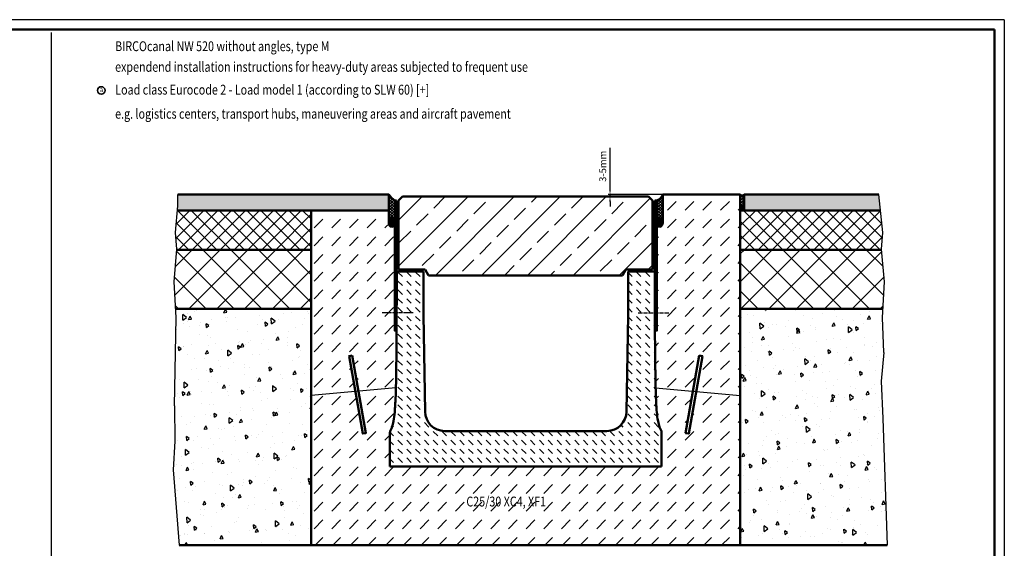
# Model space of a CAD drawing. Units: millimetres. Extents: x 0 to 5945, y 0 to 4205.
# Drawn here: x 3443 to 5945, y 2864 to 4205 of the extents above; entities that cross this region are included whole.
import ezdxf

# ---------------------------------------------------------------- set-up
doc = ezdxf.new("R2010")
doc.units = ezdxf.units.MM
doc.linetypes.add('AM_DIN_G_W050', pattern=[13.75, 9.75, -1.5, 1, -1.5])
for name, color, linetype, lineweight in [('AM_0', 7, 'Continuous', 50), ('AM_1', 6, 'Continuous', 25), ('AM_5', 3, 'Continuous', 25), ('AM_6-2.5', 6, 'Continuous', 35), ('AM_6-5.0', 255, 'Continuous', 35), ('AM_7', 4, 'AM_DIN_G_W050', 25), ('AM_8', 1, 'Continuous', 25), ('AM_RAHM1', 7, 'Continuous', 50), ('Sichtbar (ISO)', 7, 'Continuous', 50)]:
    doc.layers.add(name, color=color, linetype=linetype, lineweight=lineweight)
doc.layers.add('AM_6b-5.0', color=7, linetype='Continuous')
doc.layers.add('AM_RAHM2', color=1, linetype='Continuous')
doc.styles.add('SIMPLEX8', font='simplex', dxfattribs={"width": 0.8})
doc.dimstyles.new('AM_ISO$0', dxfattribs={"dimtxt": 3.5, "dimasz": 2.5, "dimexe": 1, "dimexo": 0, "dimgap": 1.5, "dimtad": 1, "dimdsep": 46, "dimtxsty": 'SIMPLEX8', "dimcen": 0, "dimclrd": 256, "dimclre": 256, "dimclrt": 2, "dimadec": 0, "dimazin": 2, "dimtp": 0.1, "dimtm": 0.1, "dimtfac": 0.71, "dimtmove": 0, "dimatfit": 3, "dimfxl": 1, "dimlwd": -1, "dimlwe": -1, "dimarcsym": 0})
pattern_1 = [(45, (15.37, -95.355), (0, 44.90128), [31.75, -31.75])]
pattern_2 = [(45, (-1042.3355, -2217.956), (-1.767767, 1.767767), []), (135, (-1042.3355, -2217.956), (-1.767767, -1.767767), [])]

# ---------------------------------------------------------------- blocks, each defined once
blk = doc.blocks.new('BIRCO_A0')
at = {"layer": 'AM_RAHM1'}
for q in [(20, 836), (1184, 5)]:
    blk.add_line((1184, 836), q, dxfattribs=at)
at = {"layer": 'AM_RAHM2', "color": 1, "lineweight": 25}
for q in [(0, 841), (1189, 0)]:
    blk.add_line((1189, 841), q, dxfattribs=at)
blk = doc.blocks.new('*D29')
at = {"layer": 'AM_5', "transparency": 16777216}
for p, q in [((4943.3, 3773.6), (4943.3, 3879.8)), ((5077.4, 3761.1), (4938.3, 3761.1)), ((5041.3, 3756.1), (4938.3, 3756.1)), ((4943.3, 3756.1), (4943.3, 3761.1)), ((4943.3, 3743.6), (4943.3, 3731.1))]:
    blk.add_line(p, q, dxfattribs=at)
for points in [[(4941.2, 3773.6), (4945.3, 3773.6), (4943.3, 3761.1)], [(4941.2, 3743.6), (4945.3, 3743.6), (4943.3, 3756.1)]]:
    blk.add_solid(points, dxfattribs=at)
at = {"layer": 'Defpoints', "color": 0, "transparency": 16777216}
for p in [(4943.3, 3761.1), (5041.3, 3756.1), (5077.4, 3761.1)]:
    blk.add_point(p, dxfattribs=at)
at = {"layer": 'AM_5', "color": 2, "transparency": 16777216, "insert": (4927, 3833), "char_height": 17.5, "attachment_point": 5, "rotation": 90, "style": 'SIMPLEX8'}
blk.add_mtext('3-5mm', dxfattribs=at)
blk = doc.blocks.new('A$C8a943ec0')
at = {"layer": 'AM_8'}
h = blk.add_hatch(dxfattribs=at)
h.set_pattern_fill('_U', color=256, scale=2.5, angle=45, style=0, double=1, pattern_type=0)
h.set_pattern_definition(pattern_2)
h.paths.add_polyline_path([(0, 0), (50, 0), (50, 5), (0, 5)])
h = blk.add_hatch(dxfattribs=at)
h.set_pattern_fill('_U', color=256, scale=2.5, angle=45, style=0, double=1, pattern_type=0)
h.set_pattern_definition(pattern_2)
h.paths.add_polyline_path([(0, 0), (50, 0), (50, 5), (0, 5)])
at = {"layer": 'AM_0'}
blk.add_lwpolyline([(0, 5), (50, 5), (50, 0), (0, 0)], close=True, dxfattribs=at)
blk.add_lwpolyline([(0, 5), (50, 5), (50, 0), (0, 0)], close=True, dxfattribs=at)
blk = doc.blocks.new('520')
at = {"layer": 'AM_8'}
h = blk.add_hatch(dxfattribs=at)
h.set_pattern_fill('_U', color=256, scale=2.5, angle=45, style=0, pattern_type=0)
h.set_pattern_definition([(45, (32.1658, 5.692), (-1.76776695, 1.76776695), [])])
h.paths.add_polyline_path([(6522.5, 2935.1), (6522.5, 2605.1), (6527.5, 2605), (6527.5, 2935.1)])
h = blk.add_hatch(dxfattribs=at)
h.set_pattern_fill('ANSI33', color=256, scale=13)
h.set_pattern_definition([(45, (15.37, 5.69), (-58.3717, 58.3717), []), (45, (73.74, 5.69), (-58.3717, 58.3717), [41.275, -20.6375])])
h.paths.add_polyline_path([(7101.5, 2745.1), (7110.1, 2760.1), (7177.6, 2760.1), (7177.6, 2935.1), (7167.6, 2945.1), (6542.6, 2945.1), (6532.6, 2935.1), (6532.6, 2760.1), (6600.1, 2760.1), (6608.8, 2745.1)])
h = blk.add_hatch(dxfattribs=at)
h.set_pattern_fill('_U', color=256, scale=2.5, angle=45, style=0, pattern_type=0)
h.set_pattern_definition([(45, (6.3857, 5.692), (-1.76776695, 1.76776695), [])])
h.paths.add_polyline_path([(7188.6, 2605.1), (7188.6, 2935.1), (7183.6, 2935.1), (7183.6, 2605)])
h = blk.add_hatch(dxfattribs=at)
h.set_pattern_fill('DASH', color=256, scale=5, angle=135, style=0)
h.set_pattern_definition([(135, (15.367, 5.692), (-22.45064, 2e-15), [15.875, -15.875])])
edge = h.paths.add_edge_path()
edge.add_line((7061.4, 2350.1), (6649.7, 2350.1))
edge.add_arc((6649.7, 2400.1), 50, 180.971, 270, ccw=False)
edge.add_line((6599.7, 2399.2), (6595.5, 2645.1))
edge.add_line((6595.5, 2645.1), (6595.5, 2755.1))
edge.add_line((6595.5, 2755.1), (6528, 2755.1))
edge.add_line((6528, 2755.1), (6527.9, 2735.3))
edge.add_line((6527.9, 2735.3), (6527.9, 2733.2))
edge.add_line((6527.9, 2733.2), (6527.9, 2729.9))
edge.add_line((6527.9, 2729.9), (6527.9, 2727.7))
edge.add_line((6527.9, 2727.7), (6527.3, 2610.1))
edge.add_line((6527.3, 2610.1), (6527.2, 2603.3))
edge.add_spline(control_points=[(6527.2, 2603.3), (6527.1, 2566.7), (6526.8, 2504.8), (6525.6, 2460.1)], knot_values=[-11.054835, -11.054835, -11.054835, -11.054835, 0, 0, 0, 0], degree=3, periodic=0)
edge.add_spline(control_points=[(6525.6, 2460.1), (6525.4, 2451.4), (6525.1, 2442.7), (6524.8, 2434), (6524.3, 2422.1), (6523.6, 2410.1), (6522.5, 2398.1), (6521.8, 2390.3), (6520.9, 2382.6), (6519.5, 2374.9), (6518.5, 2369.9), (6517.3, 2365), (6515.5, 2360), (6514.7, 2357.7), (6513.7, 2355.4), (6512.4, 2353.1)], knot_values=[-137.448099, -137.448099, -137.448099, -137.448099, -111.402132, -111.402132, -111.402132, -75.448281, -75.448281, -75.448281, -52.252559, -52.252559, -52.252559, -37.417795, -37.417795, -37.417795, -30.534538, -30.534538, -30.534538, -30.534538], degree=3, periodic=0)
edge.add_spline(control_points=[(6512.4, 2353.1), (6511.8, 2352), (6511.3, 2350.9), (6510.7, 2348.4), (6510.5, 2347.2), (6510.5, 2345.9)], knot_values=[0, 0, 0, 0, 0.377998, 0.377998, 0.755996, 0.755996, 0.755996, 0.755996], degree=3, periodic=0)
edge.add_line((6510.5, 2345.9), (6510.5, 2260.1))
edge.add_line((6510.5, 2260.1), (7200.5, 2260.1))
edge.add_line((7200.5, 2260.1), (7200.5, 2345.9))
edge.add_spline(control_points=[(7200.5, 2345.9), (7200.5, 2347.2), (7200.4, 2348.4), (7199.7, 2350.9), (7199.3, 2352), (7198.7, 2353.1)], knot_values=[0, 0, 0, 0, 0.377998, 0.377998, 0.755996, 0.755996, 0.755996, 0.755996], degree=3, periodic=0)
edge.add_spline(control_points=[(7198.7, 2353.1), (7197.4, 2355.4), (7196.4, 2357.7), (7195.6, 2360), (7193.7, 2365), (7192.6, 2369.9), (7191.6, 2374.9), (7190.1, 2382.6), (7189.2, 2390.3), (7188.5, 2398.1), (7187.4, 2410.1), (7186.8, 2422.1), (7186.3, 2434), (7186, 2442.7), (7185.7, 2451.4), (7185.5, 2460.1)], knot_values=[30.534538, 30.534538, 30.534538, 30.534538, 37.417795, 37.417795, 37.417795, 52.252559, 52.252559, 52.252559, 75.448281, 75.448281, 75.448281, 111.402132, 111.402132, 111.402132, 137.448099, 137.448099, 137.448099, 137.448099], degree=3, periodic=0)
edge.add_spline(control_points=[(7185.5, 2460.1), (7184.3, 2504.8), (7184, 2566.7), (7183.8, 2603.3)], knot_values=[-13.550396, -13.550396, -13.550396, -13.550396, 0, 0, 0, 0], degree=3, periodic=0)
edge.add_line((7183.8, 2603.3), (7183.8, 2610.1))
edge.add_line((7183.8, 2610.1), (7183.2, 2727.7))
edge.add_line((7183.2, 2727.7), (7183.2, 2729.9))
edge.add_line((7183.2, 2729.9), (7183.2, 2733.2))
edge.add_line((7183.2, 2733.2), (7183.2, 2735.3))
edge.add_line((7183.2, 2735.3), (7183.1, 2755.1))
edge.add_line((7183.1, 2755.1), (7115.5, 2755.1))
edge.add_line((7115.5, 2755.1), (7115.5, 2645.1))
edge.add_line((7115.5, 2645.1), (7111.4, 2399.2))
edge.add_arc((7061.4, 2400.1), 50, 270, 359.029, ccw=False)
at = {"layer": 'AM_0'}
for points in [[(6527.5, 2935.1), (6522.5, 2935.1), (6522.5, 2605.1), (6527.5, 2605)], [(7183.6, 2935.1), (7188.6, 2935.1), (7188.6, 2605.1), (7183.6, 2605)]]:
    blk.add_lwpolyline(points, close=True, dxfattribs=at)
at = {"layer": 'AM_7'}
for p, q in [((6569.4, 2650.1), (6490.6, 2650.1)), ((7140.9, 2650.1), (7219.7, 2650.1))]:
    blk.add_line(p, q, dxfattribs=at)
at = {"layer": 'Sichtbar (ISO)'}
for p, q in [((6532.6, 2935.1), (6542.6, 2945.1)), ((6532.6, 2760.1), (6532.6, 2935.1)), ((6542.6, 2945.1), (7167.6, 2945.1)), ((7167.6, 2945.1), (7177.6, 2935.1)), ((7177.6, 2935.1), (7177.6, 2760.1)), ((6527.9, 2735.3), (6528, 2755.1)), ((6595.5, 2755.1), (6528, 2755.1)), ((6600.1, 2760.1), (6532.6, 2760.1)), ((6595.5, 2755.1), (6595.5, 2645.1)), ((6608.8, 2745.1), (6600.1, 2760.1)), ((7110.1, 2760.1), (7101.5, 2745.1)), ((7177.6, 2760.1), (7110.1, 2760.1)), ((7183.1, 2755.1), (7115.5, 2755.1)), ((7115.5, 2645.1), (7115.5, 2755.1)), ((7183.1, 2755.1), (7183.2, 2735.3)), ((6527.3, 2610.1), (6527.9, 2727.7)), ((6527.9, 2735.3), (6527.9, 2733.2)), ((6527.9, 2733.2), (6527.9, 2729.9)), ((6527.9, 2727.7), (6527.9, 2729.9)), ((7101.5, 2745.1), (6608.8, 2745.1)), ((7183.2, 2733.2), (7183.2, 2735.3)), ((7183.2, 2729.9), (7183.2, 2733.2)), ((7183.2, 2729.9), (7183.2, 2727.7)), ((7183.2, 2727.7), (7183.8, 2610.1)), ((6595.5, 2645.1), (6599.7, 2399.2)), ((7111.4, 2399.2), (7115.5, 2645.1)), ((6527.2, 2603.3), (6527.3, 2610.1)), ((7183.8, 2610.1), (7183.8, 2603.3)), ((6510.5, 2345.9), (6510.5, 2260.1)), ((6649.7, 2350.1), (7061.4, 2350.1)), ((7200.5, 2260.1), (7200.5, 2345.9)), ((7200.5, 2260.1), (6510.5, 2260.1))]:
    blk.add_line(p, q, dxfattribs=at)
for centre, start, end in [((6649.7, 2400.1), 180.971, 270), ((7061.4, 2400.1), 270, 359.029)]:
    blk.add_arc(centre, 50, start, end, dxfattribs=at)
for points in [[(6525.6, 2460.1), (6526.8, 2504.8), (6527.1, 2566.7), (6527.2, 2603.3)], [(7183.8, 2603.3), (7184, 2566.7), (7184.3, 2504.8), (7185.5, 2460.1)]]:
    blk.add_open_spline(points, degree=3, dxfattribs=at)
for points, knots in [([(6525.6, 2460.1), (6525.4, 2451.4), (6525.1, 2442.7), (6524.8, 2434), (6524.3, 2422.1), (6523.6, 2410.1), (6522.5, 2398.1), (6521.8, 2390.3), (6520.9, 2382.6), (6519.5, 2374.9), (6518.5, 2369.9), (6517.3, 2365), (6515.5, 2360), (6514.7, 2357.7), (6513.7, 2355.4), (6512.4, 2353.1)], [-137.448099, -137.448099, -137.448099, -137.448099, -111.402132, -111.402132, -111.402132, -75.448281, -75.448281, -75.448281, -52.252559, -52.252559, -52.252559, -37.417795, -37.417795, -37.417795, -30.534538, -30.534538, -30.534538, -30.534538]), ([(7198.7, 2353.1), (7197.4, 2355.4), (7196.4, 2357.7), (7195.6, 2360), (7193.7, 2365), (7192.6, 2369.9), (7191.6, 2374.9), (7190.1, 2382.6), (7189.2, 2390.3), (7188.5, 2398.1), (7187.4, 2410.1), (7186.8, 2422.1), (7186.3, 2434), (7186, 2442.7), (7185.7, 2451.4), (7185.5, 2460.1)], [30.534538, 30.534538, 30.534538, 30.534538, 37.417795, 37.417795, 37.417795, 52.252559, 52.252559, 52.252559, 75.448281, 75.448281, 75.448281, 111.402132, 111.402132, 111.402132, 137.448099, 137.448099, 137.448099, 137.448099]), ([(6510.5, 2345.9), (6510.5, 2347.2), (6510.7, 2348.4), (6511.3, 2350.9), (6511.8, 2352), (6512.4, 2353.1)], [0, 0, 0, 0, 0.3779981, 0.3779981, 0.7559961, 0.7559961, 0.7559961, 0.7559961]), ([(7198.7, 2353.1), (7199.3, 2352), (7199.7, 2350.9), (7200.4, 2348.4), (7200.5, 2347.2), (7200.5, 2345.9)], [0, 0, 0, 0, 0.3779981, 0.3779981, 0.7559961, 0.7559961, 0.7559961, 0.7559961])]:
    blk.add_open_spline(points, degree=3, knots=knots, dxfattribs=at)
at = {"layer": 'AM_0'}
blk.add_blockref('A$C8a943ec0', (6541.4, 2755.1), dxfattribs=at)
at = {"layer": 'AM_0', "xscale": -1}
blk.add_blockref('A$C8a943ec0', (7168.9, 2755.1), dxfattribs=at)

msp = doc.modelspace()

# ---------------------------------------------------------------- hatches: boundary and pattern name
at = {"layer": 'AM_8'}
msp.add_hatch(color=7, dxfattribs=at).paths.add_polyline_path([(3845.41533, 3732.73834), (3844.41226, 3721.12351), (4381.14287, 3721.12351), (4381.14287, 3761.12351), (3845.41533, 3761.12351)])
h = msp.add_hatch(dxfattribs=at)
h.set_pattern_fill('_U', color=256, scale=5, angle=45, style=0, double=1, pattern_type=0)
h.set_pattern_definition([(45, (493.078, 1868.4076), (-3.535534, 3.535534), []), (135, (493.078, 1868.4076), (-3.535534, -3.535534), [])])
edge = h.paths.add_edge_path()
edge.add_arc((4297.58857, 3713.43711), 98.6006, -1.75584647, 1.75584647, ccw=False)
edge.add_line((4396.14287, 3710.41594), (4396.22287, 3706.42351))
edge.add_line((4396.22287, 3706.42351), (4396.14287, 3690.42351))
edge.add_line((4396.14287, 3690.42351), (4396.13383, 3690.96326))
edge.add_line((4396.13383, 3690.96326), (4396.10675, 3691.5017))
edge.add_line((4396.10675, 3691.5017), (4396.06169, 3692.03755))
edge.add_line((4396.06169, 3692.03755), (4395.99876, 3692.56951))
edge.add_line((4395.99876, 3692.56951), (4395.9181, 3693.09629))
edge.add_line((4395.9181, 3693.09629), (4395.81992, 3693.61664))
edge.add_line((4395.81992, 3693.61664), (4395.70445, 3694.1293))
edge.add_line((4395.70445, 3694.1293), (4395.57196, 3694.63303))
edge.add_line((4395.57196, 3694.63303), (4395.42279, 3695.12662))
edge.add_line((4395.42279, 3695.12662), (4395.25728, 3695.60888))
edge.add_line((4395.25728, 3695.60888), (4395.07583, 3696.07864))
edge.add_line((4395.07583, 3696.07864), (4394.87889, 3696.53478))
edge.add_line((4394.87889, 3696.53478), (4394.66692, 3696.9762))
edge.add_line((4394.66692, 3696.9762), (4394.44045, 3697.40184))
edge.add_line((4394.44045, 3697.40184), (4394.2, 3697.81066))
edge.add_line((4394.2, 3697.81066), (4393.94617, 3698.20169))
edge.add_line((4393.94617, 3698.20169), (4393.67956, 3698.57397))
edge.add_line((4393.67956, 3698.57397), (4393.40082, 3698.92663))
edge.add_line((4393.40082, 3698.92663), (4393.11061, 3699.25879))
edge.add_line((4393.11061, 3699.25879), (4392.80964, 3699.56968))
edge.add_line((4392.80964, 3699.56968), (4392.49864, 3699.85853))
edge.add_line((4392.49864, 3699.85853), (4392.17834, 3700.12465))
edge.add_line((4392.17834, 3700.12465), (4391.84953, 3700.36739))
edge.add_line((4391.84953, 3700.36739), (4391.51299, 3700.58619))
edge.add_line((4391.51299, 3700.58619), (4391.16954, 3700.7805))
edge.add_line((4391.16954, 3700.7805), (4390.82, 3700.94986))
edge.add_line((4390.82, 3700.94986), (4390.46522, 3701.09386))
edge.add_line((4390.46522, 3701.09386), (4390.10605, 3701.21215))
edge.add_line((4390.10605, 3701.21215), (4389.74335, 3701.30445))
edge.add_line((4389.74335, 3701.30445), (4389.378, 3701.37054))
edge.add_line((4389.378, 3701.37054), (4389.01088, 3701.41026))
edge.add_line((4389.01088, 3701.41026), (4388.64287, 3701.42351))
edge.add_line((4388.64287, 3701.42351), (4388.27486, 3701.41026))
edge.add_line((4388.27486, 3701.41026), (4387.90774, 3701.37054))
edge.add_line((4387.90774, 3701.37054), (4387.54239, 3701.30445))
edge.add_line((4387.54239, 3701.30445), (4387.17969, 3701.21215))
edge.add_line((4387.17969, 3701.21215), (4386.82052, 3701.09386))
edge.add_line((4386.82052, 3701.09386), (4386.46573, 3700.94986))
edge.add_line((4386.46573, 3700.94986), (4386.11619, 3700.7805))
edge.add_line((4386.11619, 3700.7805), (4385.77274, 3700.58619))
edge.add_line((4385.77274, 3700.58619), (4385.4362, 3700.36739))
edge.add_line((4385.4362, 3700.36739), (4385.10739, 3700.12465))
edge.add_line((4385.10739, 3700.12465), (4384.7871, 3699.85853))
edge.add_line((4384.7871, 3699.85853), (4384.47609, 3699.56968))
edge.add_line((4384.47609, 3699.56968), (4384.17512, 3699.25879))
edge.add_line((4384.17512, 3699.25879), (4383.88492, 3698.92663))
edge.add_line((4383.88492, 3698.92663), (4383.60618, 3698.57397))
edge.add_line((4383.60618, 3698.57397), (4383.33957, 3698.20169))
edge.add_line((4383.33957, 3698.20169), (4383.08573, 3697.81066))
edge.add_line((4383.08573, 3697.81066), (4382.84529, 3697.40184))
edge.add_line((4382.84529, 3697.40184), (4382.61881, 3696.9762))
edge.add_line((4382.61881, 3696.9762), (4382.40685, 3696.53478))
edge.add_line((4382.40685, 3696.53478), (4382.2099, 3696.07864))
edge.add_line((4382.2099, 3696.07864), (4382.02846, 3695.60888))
edge.add_line((4382.02846, 3695.60888), (4381.86295, 3695.12662))
edge.add_line((4381.86295, 3695.12662), (4381.71377, 3694.63303))
edge.add_line((4381.71377, 3694.63303), (4381.58129, 3694.1293))
edge.add_line((4381.58129, 3694.1293), (4381.46582, 3693.61664))
edge.add_line((4381.46582, 3693.61664), (4381.36763, 3693.09629))
edge.add_line((4381.36763, 3693.09629), (4381.28698, 3692.56951))
edge.add_line((4381.28698, 3692.56951), (4381.22404, 3692.03755))
edge.add_line((4381.22404, 3692.03755), (4381.17898, 3691.5017))
edge.add_line((4381.17898, 3691.5017), (4381.1519, 3690.96326))
edge.add_line((4381.1519, 3690.96326), (4381.14287, 3690.42351))
edge.add_line((4381.14287, 3690.42351), (4381.14287, 3761.12351))
edge.add_arc((4447.66225, 3812.64289), 84.13724, 217.75784691, 232.24215309)
edge.add_line((4396.14287, 3746.12351), (4396.14287, 3716.45829))
h = msp.add_hatch(dxfattribs=at)
h.set_pattern_fill('_U', color=256, scale=5, angle=45, style=0, double=1, pattern_type=0)
h.set_pattern_definition([(45, (729.3374, 1868.4076), (-3.535534, 3.535534), []), (135, (729.3374, 1868.4076), (-3.535534, -3.535534), [])])
edge = h.paths.add_edge_path()
edge.add_arc((8399.45096, 3710.66589), 3337.20946, 179.94807296, 180.05192704, ccw=False)
edge.add_line((5062.24287, 3713.6904), (5062.24287, 3746.12351))
edge.add_arc((5050.29577, 3773.35769), 29.73943, 293.686106, 335.70849972)
edge.add_line((5077.4022, 3761.12351), (5077.05114, 3693.74957))
edge.add_line((5077.05114, 3693.74957), (5076.94373, 3694.21051))
edge.add_line((5076.94373, 3694.21051), (5076.8225, 3694.66404))
edge.add_line((5076.8225, 3694.66404), (5076.68771, 3695.10924))
edge.add_line((5076.68771, 3695.10924), (5076.53961, 3695.54526))
edge.add_line((5076.53961, 3695.54526), (5076.3785, 3695.97123))
edge.add_line((5076.3785, 3695.97123), (5076.20468, 3696.38632))
edge.add_line((5076.20468, 3696.38632), (5076.01851, 3696.78972))
edge.add_line((5076.01851, 3696.78972), (5075.82034, 3697.18064))
edge.add_line((5075.82034, 3697.18064), (5075.61056, 3697.5583))
edge.add_line((5075.61056, 3697.5583), (5075.38959, 3697.92197))
edge.add_line((5075.38959, 3697.92197), (5075.15786, 3698.27094))
edge.add_line((5075.15786, 3698.27094), (5074.91582, 3698.60452))
edge.add_line((5074.91582, 3698.60452), (5074.66395, 3698.92205))
edge.add_line((5074.66395, 3698.92205), (5074.40274, 3699.22292))
edge.add_line((5074.40274, 3699.22292), (5074.13271, 3699.50653))
edge.add_line((5074.13271, 3699.50653), (5073.85438, 3699.77233))
edge.add_line((5073.85438, 3699.77233), (5073.5683, 3700.01979))
edge.add_line((5073.5683, 3700.01979), (5073.27503, 3700.24843))
edge.add_line((5073.27503, 3700.24843), (5072.97514, 3700.45781))
edge.add_line((5072.97514, 3700.45781), (5072.66923, 3700.64751))
edge.add_line((5072.66923, 3700.64751), (5072.35789, 3700.81716))
edge.add_line((5072.35789, 3700.81716), (5072.04174, 3700.96643))
edge.add_line((5072.04174, 3700.96643), (5071.72139, 3701.09502))
edge.add_line((5071.72139, 3701.09502), (5071.39747, 3701.20268))
edge.add_line((5071.39747, 3701.20268), (5071.07062, 3701.28921))
edge.add_line((5071.07062, 3701.28921), (5070.74148, 3701.35442))
edge.add_line((5070.74148, 3701.35442), (5070.41069, 3701.3982))
edge.add_line((5070.41069, 3701.3982), (5070.07891, 3701.42046))
edge.add_line((5070.07891, 3701.42046), (5069.74678, 3701.42115))
edge.add_line((5069.74678, 3701.42115), (5069.41495, 3701.40027))
edge.add_line((5069.41495, 3701.40027), (5069.08408, 3701.35787))
edge.add_line((5069.08408, 3701.35787), (5068.75481, 3701.29403))
edge.add_line((5068.75481, 3701.29403), (5068.4278, 3701.20886))
edge.add_line((5068.4278, 3701.20886), (5068.10367, 3701.10255))
edge.add_line((5068.10367, 3701.10255), (5067.78308, 3700.97529))
edge.add_line((5067.78308, 3700.97529), (5067.46664, 3700.82734))
edge.add_line((5067.46664, 3700.82734), (5067.15497, 3700.65899))
edge.add_line((5067.15497, 3700.65899), (5066.84869, 3700.47056))
edge.add_line((5066.84869, 3700.47056), (5066.5484, 3700.26243))
edge.add_line((5066.5484, 3700.26243), (5066.25469, 3700.03501))
edge.add_line((5066.25469, 3700.03501), (5065.96813, 3699.78874))
edge.add_line((5065.96813, 3699.78874), (5065.68929, 3699.5241))
edge.add_line((5065.68929, 3699.5241), (5065.41871, 3699.24161))
edge.add_line((5065.41871, 3699.24161), (5065.15692, 3698.94183))
edge.add_line((5065.15692, 3698.94183), (5064.90443, 3698.62535))
edge.add_line((5064.90443, 3698.62535), (5064.66175, 3698.29278))
edge.add_line((5064.66175, 3698.29278), (5064.42934, 3697.94478))
edge.add_line((5064.42934, 3697.94478), (5064.20767, 3697.58203))
edge.add_line((5064.20767, 3697.58203), (5063.99716, 3697.20524))
edge.add_line((5063.99716, 3697.20524), (5063.79824, 3696.81515))
edge.add_line((5063.79824, 3696.81515), (5063.61128, 3696.41253))
edge.add_line((5063.61128, 3696.41253), (5063.43667, 3695.99816))
edge.add_line((5063.43667, 3695.99816), (5063.27473, 3695.57286))
edge.add_line((5063.27473, 3695.57286), (5063.12579, 3695.13746))
edge.add_line((5063.12579, 3695.13746), (5062.99013, 3694.69282))
edge.add_line((5062.99013, 3694.69282), (5062.86804, 3694.23981))
edge.add_line((5062.86804, 3694.23981), (5062.75973, 3693.77931))
edge.add_line((5062.75973, 3693.77931), (5062.66544, 3693.31223))
edge.add_line((5062.66544, 3693.31223), (5062.58533, 3692.83948))
edge.add_line((5062.58533, 3692.83948), (5062.51958, 3692.362))
edge.add_line((5062.51958, 3692.362), (5062.4683, 3691.88071))
edge.add_line((5062.4683, 3691.88071), (5062.4316, 3691.39657))
edge.add_line((5062.4316, 3691.39657), (5062.40956, 3690.91052))
edge.add_line((5062.40956, 3690.91052), (5062.4022, 3690.42351))
edge.add_line((5062.4022, 3690.42351), (5062.05114, 3706.42351))
edge.add_line((5062.05114, 3706.42351), (5062.24287, 3707.64139))
edge = h.paths.add_edge_path()
edge.add_arc((5054.85114, 3712.92351), 2.5, 315.12533518, 360)
edge.add_line((5057.35114, 3712.92351), (5057.35114, 3713.05081))
edge.add_arc((5398.62341, 3580.52837), 366.09966, 158.77787264, 159.09504422)
h = msp.add_hatch(dxfattribs=at)
h.set_pattern_fill('DASH', color=256, scale=10, angle=45, style=0)
h.set_pattern_definition(pattern_1)
h.paths.add_polyline_path([(5274.19287, 3308.52367), (5184.00616, 3308.52367), (5170.29649, 3308.52367), (5162.03855, 3261.6906), (5274.19287, 3251.44159)], flags=17)
edge = h.paths.add_edge_path()
edge.add_ellipse((5069.74287, 3690.4216), major_axis=(0, -11), ratio=0.6818181818, start_angle=0, end_angle=90.0098468)
edge.add_ellipse((5070.81419, 3686.74861), major_axis=(-5.23606, 5.23606), ratio=1, start_angle=254.75400763, end_angle=486.6814044)
edge.add_line((5062.24287, 3686.84197), (5062.24287, 3416.12351))
edge.add_line((5062.24287, 3416.12351), (5057.46811, 3416.07579))
edge.add_line((5057.46811, 3416.07579), (5057.47705, 3414.28733))
edge.add_spline(control_points=[(5057.47705, 3414.28733), (5057.63432, 3377.76146), (5057.95377, 3315.8803), (5059.122, 3271.12351)], knot_values=[-13.550395732, -13.550395732, -13.550395732, -13.550395732, 0, 0, 0, 0], degree=3, periodic=0)
edge.add_spline(control_points=[(5059.122, 3271.12351), (5059.12225, 3271.11413), (5059.12249, 3271.10475), (5059.12274, 3271.09537)], knot_values=[137.4199567207, 137.4199567207, 137.4199567207, 137.4199567207, 137.4480987944, 137.4480987944, 137.4480987944, 137.4480987944], degree=3, periodic=0)
edge.add_spline(control_points=[(5059.12274, 3271.09537), (5059.34922, 3262.42211), (5059.62009, 3253.74878), (5059.9754, 3245.0752), (5060.4664, 3233.08924), (5061.08761, 3221.10294), (5062.18584, 3209.11538), (5062.89437, 3201.38158), (5063.78211, 3193.6473), (5065.26398, 3185.91145), (5066.2117, 3180.964), (5067.38717, 3176.01596), (5069.22016, 3171.06618), (5070.07066, 3168.7695), (5071.06616, 3166.47454), (5072.33256, 3164.17467)], knot_values=[30.5345380516, 30.5345380516, 30.5345380516, 30.5345380516, 56.5523626237, 56.5523626237, 56.5523626237, 92.5062140642, 92.5062140642, 92.5062140642, 115.7019360065, 115.7019360065, 115.7019360065, 130.5366995295, 130.5366995295, 130.5366995295, 137.4199567207, 137.4199567207, 137.4199567207, 137.4199567207], degree=3, periodic=0)
edge.add_line((5059.12275, 3271.09537), (5154.04396, 3262.42117))
edge.add_line((5154.04396, 3262.42117), (5169.98866, 3352.84806))
edge.add_line((5169.98866, 3352.84806), (5177.86712, 3351.45888))
edge.add_line((5177.86712, 3351.45888), (5170.29649, 3308.52367))
edge.add_line((5170.29649, 3308.52367), (5184.00616, 3308.52367))
edge.add_line((5184.00616, 3308.52367), (5274.19287, 3308.52367))
edge.add_line((5274.19287, 3308.52367), (5274.19287, 3761.12351))
edge.add_line((5274.19287, 3761.12351), (5077.4022, 3761.12351))
edge.add_line((5077.4022, 3761.12351), (5077.23845, 3688.46471))
h = msp.add_hatch(dxfattribs=at)
h.set_pattern_fill('_U', color=256, scale=5, angle=45, style=0, double=1, pattern_type=0)
h.set_pattern_definition([(45, (-67.355, -125.678), (-3.535534, 3.535534), []), (135, (-67.355, -125.678), (-3.535534, -3.535534), [])])
edge = h.paths.add_edge_path()
edge.add_line((5274.19287, 3761.12351), (5274.19287, 3726.12351))
edge.add_arc((5279.19287, 3726.12351), 5, 0, 180, ccw=False)
edge.add_line((5284.19287, 3726.12351), (5284.19287, 3761.12351))
edge.add_arc((5279.19287, 3764.87351), 6.25, 216.86989765, 323.13010235, ccw=False)
h = msp.add_hatch(color=7, dxfattribs=at)
edge = h.paths.add_edge_path()
edge.add_line((5289.19287, 3761.12351), (5284.19287, 3761.12351))
edge.add_line((5284.19287, 3761.12351), (5284.19287, 3726.12351))
edge.add_arc((5279.19287, 3726.12351), 5, 270, 360, ccw=False)
edge.add_line((5279.19287, 3721.12351), (5630.29032, 3721.12351))
edge.add_line((5630.29032, 3721.12351), (5625.80614, 3761.12351))
edge.add_line((5625.80614, 3761.12351), (5342.69437, 3761.12351))
edge.add_line((5342.69437, 3761.12351), (5289.19287, 3761.12351))
h = msp.add_hatch(dxfattribs=at)
h.set_pattern_fill('_U', color=256, scale=2.5, angle=45, style=0, double=1, pattern_type=0)
h.set_pattern_definition([(45, (-115.8108, -163.1722), (-1.76776695, 1.76776695), []), (135, (-115.8108, -163.1722), (-1.76776695, -1.76776695), [])])
edge = h.paths.add_edge_path()
edge.add_arc((5279.19287, 3726.12351), 5, 180, 372.56182477)
edge.add_arc((5279.19287, 3726.12351), 5, 12.56182477, 180)
h = msp.add_hatch(dxfattribs=at)
h.set_pattern_fill('_U', color=256, scale=25, angle=45, style=0, double=1, pattern_type=0)
h.set_pattern_definition([(45, (5557.067, 2043.53), (-17.67767, 17.67767), []), (135, (5557.067, 2043.53), (-17.67767, -17.67767), [])])
h.paths.add_polyline_path([(3839.52866, 3664.57516), (3843.0006, 3622.44209), (3842.88797, 3621.12351), (4184.19287, 3621.12351), (4184.19287, 3721.12351), (3844.41226, 3721.12351)])
h = msp.add_hatch(dxfattribs=at)
h.set_pattern_fill('DASH', color=256, scale=10, angle=45, style=0)
h.set_pattern_definition(pattern_1)
edge = h.paths.add_edge_path()
edge.add_ellipse((4388.64287, 3690.42351), major_axis=(7.5, 0), ratio=0.0873104246, start_angle=0, end_angle=360, ccw=False)
edge.add_line((4381.14287, 3690.42351), (4381.14287, 3721.12351))
edge.add_line((4381.14287, 3721.12351), (4184.19287, 3721.12351))
edge.add_line((4184.19287, 3721.12351), (4184.19287, 3308.52367))
edge.add_line((4184.19287, 3308.52367), (4274.37958, 3308.52367))
edge.add_line((4274.37958, 3308.52367), (4288.08925, 3308.52367))
edge.add_line((4288.08925, 3308.52367), (4280.51861, 3351.45888))
edge.add_line((4280.51861, 3351.45888), (4288.39708, 3352.84806))
edge.add_line((4288.39708, 3352.84806), (4304.34178, 3262.42117))
edge.add_line((4304.34178, 3262.42117), (4399.263, 3271.09537))
edge.add_spline(control_points=[(4399.263, 3271.09537), (4399.26324, 3271.10475), (4399.26349, 3271.11413), (4399.26373, 3271.12351)], knot_values=[-137.4480987944, -137.4480987944, -137.4480987944, -137.4480987944, -137.4199567207, -137.4199567207, -137.4199567207, -137.4199567207], degree=3, periodic=0)
edge.add_spline(control_points=[(4400.90869, 3414.28733), (4400.75141, 3377.76146), (4400.43197, 3315.8803), (4399.26373, 3271.12351)], knot_values=[-11.054834735, -11.054834735, -11.054834735, -11.054834735, 0, 0, 0, 0], degree=3, periodic=0)
edge.add_line((4400.91647, 3416.0758), (4396.14287, 3416.12351))
edge.add_line((4396.14287, 3416.12351), (4396.14287, 3688.48139))
h.paths.add_polyline_path([(4288.08925, 3308.52367), (4274.37958, 3308.52367), (4184.19287, 3308.52367), (4184.19287, 3251.44159), (4296.34718, 3261.6906)])
h = msp.add_hatch(dxfattribs=at)
h.set_pattern_fill('_U', color=256, scale=25, angle=45, style=0, double=1, pattern_type=0)
h.set_pattern_definition([(45, (3919.09, 2043.53), (-17.67767, 17.67767), []), (135, (3919.09, 2043.53), (-17.67767, -17.67767), [])])
h.paths.add_polyline_path([(5274.19287, 3621.12351), (5633.27034, 3621.12351), (5633.1577, 3622.44209), (5636.62964, 3664.57516), (5630.29032, 3721.12351), (5274.19287, 3721.12351)])
h = msp.add_hatch(dxfattribs=at)
h.set_pattern_fill('_U', color=256, scale=2.5, angle=45, style=0, double=1, pattern_type=0)
h.set_pattern_definition([(45, (493.078, 1868.4076), (-1.767767, 1.767767), []), (135, (493.078, 1868.4076), (-1.767767, -1.767767), [])])
edge = h.paths.add_edge_path()
edge.add_ellipse((4388.64287, 3690.42351), major_axis=(0, 11), ratio=0.6818181818, start_angle=281.84427297, end_angle=616.20300392)
edge.add_line((4395.92647, 3687.8002), (4395.98319, 3692.68129))
h = msp.add_hatch(dxfattribs=at)
h.set_pattern_fill('_U', color=256, scale=2.5, angle=45, style=0, double=1, pattern_type=0)
h.set_pattern_definition([(45, (729.178, 1868.4057), (-1.767767, 1.767767), []), (135, (729.178, 1868.4057), (-1.767767, -1.767767), [])])
edge = h.paths.add_edge_path()
edge.add_ellipse((5069.74287, 3690.4216), major_axis=(0, 11), ratio=0.6818181818, start_angle=-256.20300392, end_angle=78.15572703, ccw=False)
edge.add_line((5062.45927, 3687.7983), (5062.40255, 3692.67938))
h = msp.add_hatch(dxfattribs=at)
h.set_pattern_fill('_U', color=256, scale=50, angle=45, style=0, double=1, pattern_type=0)
h.set_pattern_definition([(45, (5557.067, 2043.53), (-35.3553, 35.3553), []), (135, (5557.067, 2043.53), (-35.3553, -35.3553), [])])
h.paths.add_polyline_path([(4184.19287, 3471.12351), (4184.19287, 3621.12351), (3842.88797, 3621.12351), (3835.93146, 3539.68366), (3839.74272, 3471.12351), (4051.63353, 3471.12351)])
h = msp.add_hatch(dxfattribs=at)
h.set_pattern_fill('_U', color=256, scale=50, angle=45, style=0, double=1, pattern_type=0)
h.set_pattern_definition([(45, (3919.09, 2043.53), (-35.3553, 35.3553), []), (135, (3919.09, 2043.53), (-35.3553, -35.3553), [])])
h.paths.add_polyline_path([(5274.19287, 3471.12351), (5636.41558, 3471.12351), (5640.22684, 3539.68366), (5633.27034, 3621.12351), (5274.19287, 3621.12351)])
h = msp.add_hatch(dxfattribs=at)
h.set_pattern_fill('AR-CONC', color=256, scale=0.5, angle=45, style=0)
h.set_pattern_definition([(95, (15.37, -95.355), (70.0473, 58.7767), [9.525, -104.775]), (40, (15.37, -95.355), (-80.0092, 55.0884), [7.62, -83.8203]), (145.4514, (21.21, -90.46), (-9.9619, 113.865), [8.095, -89.0451]), (91.1842, (-2.59, -77.4), (110.7051, 80.9767), [14.2875, -157.1625]), (141.6356, (6.63, -70.65), (-3.5433, 171.4134), [12.1425, -133.5678]), (36.1842, (-2.59, -77.4), (-3.5433, 171.4134), [11.43, -125.73]), (66, (10.88, -72.904), (89.76, 17.4476), [9.525, -104.775]), (11, (10.88, -72.9), (-43.27, 86.9706), [7.62, -83.82]), (116.4514, (18.36, -71.45), (46.49, 104.4182), [8.095, -89.045]), (82.5, (15.37, -95.355), (-28.80273, 30.9867), [0, -82.804, 0, -85.09, 0, -84.1375]), (52.5, (15.37, -95.355), (-11.79486, 59.0435), [0, -48.514, 0, -80.899, 0, -32.0675]), (12.5, (-4.657, -115.38), (49.96393, 45.9131), [0, -31.75, 0, -99.06, 0, -131.445]), (2.5, (-13.64, -124.36), (43.38195, 61.3612), [0, -41.275, 0, -65.786, 0, -93.345])])
h.paths.add_polyline_path([(4184.19287, 3308.52367), (3838.44813, 3308.52367), (3836.94133, 3225.03732), (3837.55936, 3135.09643), (3833.49744, 3062.92552), (3848.25977, 2871.12351), (4184.19287, 2871.12351)])
h.paths.add_polyline_path([(4184.19287, 3471.12351), (3839.74272, 3471.12351), (3840.98084, 3448.85124), (3838.44813, 3308.52367), (4184.19287, 3308.52367)])
h = msp.add_hatch(dxfattribs=at)
h.set_pattern_fill('AR-CONC', color=256, scale=0.5, angle=45, style=0)
h.set_pattern_definition([(95, (3917.37, 1664.06), (70.0473, 58.7767), [9.525, -104.775]), (40, (3917.37, 1664.06), (-80.009, 55.0885), [7.62, -83.82]), (145.451, (3923.21, 1668.96), (-9.961, 113.865), [8.095, -89.045]), (91.184, (3899.41, 1682.02), (110.705, 80.9767), [14.2875, -157.1625]), (141.6356, (3908.64, 1688.77), (-3.543, 171.413), [12.1425, -133.5675]), (36.184, (3899.41, 1682.02), (-3.543, 171.413), [11.43, -125.73]), (66, (3912.88, 1686.51), (89.7603, 17.4476), [9.525, -104.775]), (11, (3912.88, 1686.51), (-43.27, 86.9706), [7.62, -83.82]), (116.4514, (3920.36, 1687.96), (46.49, 104.4182), [8.095, -89.045]), (82.5, (3917.37, 1664.06), (-28.80273, 30.9867), [0, -82.804, 0, -85.09, 0, -84.1375]), (52.5, (3917.37, 1664.06), (-11.7949, 59.0435), [0, -48.514, 0, -80.899, 0, -32.0675]), (12.5, (3897.344, 1644.033), (49.96393, 45.9131), [0, -31.75, 0, -99.06, 0, -131.445]), (2.5, (3888.364, 1635.05), (43.382, 61.3612), [0, -41.275, 0, -65.786, 0, -93.345])])
h.paths.add_polyline_path([(5274.19287, 2871.12351), (5647.5844, 2871.12351), (5636.68302, 3192.90394), (5631.85395, 3287.49559), (5639.21698, 3360.03732), (5635.17747, 3448.85124), (5636.41558, 3471.12351), (5274.19287, 3471.12351)])
h = msp.add_hatch(dxfattribs=at)
h.set_pattern_fill('DASH', color=256, scale=10, angle=45, style=0)
h.set_pattern_definition(pattern_1)
edge = h.paths.add_edge_path()
edge.add_line((5274.19287, 3251.44159), (5162.03855, 3261.6906))
edge.add_line((5162.03855, 3261.6906), (5143.13749, 3154.49733))
edge.add_line((5143.13749, 3154.49733), (5135.25902, 3155.88651))
edge.add_line((5135.25902, 3155.88651), (5154.04396, 3262.42117))
edge.add_line((5154.04396, 3262.42117), (5059.12274, 3271.09537))
edge.add_spline(control_points=[(5059.12274, 3271.09537), (5059.34922, 3262.42211), (5059.62009, 3253.74878), (5059.9754, 3245.0752), (5060.4664, 3233.08924), (5061.08761, 3221.10294), (5062.18584, 3209.11538), (5062.89437, 3201.38158), (5063.78211, 3193.6473), (5065.26398, 3185.91145), (5066.2117, 3180.964), (5067.38717, 3176.01596), (5069.22016, 3171.06618), (5070.07066, 3168.7695), (5071.06616, 3166.47454), (5072.33256, 3164.17467)], knot_values=[30.5345380516, 30.5345380516, 30.5345380516, 30.5345380516, 56.5523626237, 56.5523626237, 56.5523626237, 92.5062140642, 92.5062140642, 92.5062140642, 115.7019360065, 115.7019360065, 115.7019360065, 130.5366995295, 130.5366995295, 130.5366995295, 137.4199567207, 137.4199567207, 137.4199567207, 137.4199567207], degree=3, periodic=0)
edge.add_spline(control_points=[(5072.33256, 3164.17467), (5072.94031, 3163.07095), (5073.40659, 3161.89503), (5074.03411, 3159.45442), (5074.19287, 3158.19943), (5074.19287, 3156.93944)], knot_values=[0, 0, 0, 0, 0.377998051, 0.377998051, 0.7559961021, 0.7559961021, 0.7559961021, 0.7559961021], degree=3, periodic=0)
edge.add_line((5074.19287, 3156.93944), (5074.19287, 3071.12351))
edge.add_line((5074.19287, 3071.12351), (4384.19287, 3071.12351))
edge.add_line((4384.19287, 3071.12351), (4384.19287, 3158.62502))
edge.add_spline(control_points=[(4384.19287, 3156.93944), (4384.19287, 3158.19943), (4384.35163, 3159.45442), (4384.97915, 3161.89503), (4385.44542, 3163.07095), (4386.05318, 3164.17467)], knot_values=[0, 0, 0, 0, 0.377998051, 0.377998051, 0.7559961021, 0.7559961021, 0.7559961021, 0.7559961021], degree=3, periodic=0)
edge.add_spline(control_points=[(4386.05318, 3164.17467), (4387.31957, 3166.47454), (4388.31508, 3168.7695), (4389.16558, 3171.06618), (4390.99857, 3176.01596), (4392.17403, 3180.964), (4393.12176, 3185.91145), (4394.60363, 3193.6473), (4395.49137, 3201.38158), (4396.1999, 3209.11538), (4397.29813, 3221.10294), (4397.91934, 3233.08924), (4398.41034, 3245.0752), (4398.76565, 3253.74878), (4399.03651, 3262.42211), (4399.263, 3271.09537)], knot_values=[-137.4199567207, -137.4199567207, -137.4199567207, -137.4199567207, -130.5366995296, -130.5366995296, -130.5366995296, -115.7019360066, -115.7019360066, -115.7019360066, -92.5062140643, -92.5062140643, -92.5062140643, -56.5523626238, -56.5523626238, -56.5523626238, -30.5345380516, -30.5345380516, -30.5345380516, -30.5345380516], degree=3, periodic=0)
edge.add_line((4399.263, 3271.09537), (4304.34178, 3262.42117))
edge.add_line((4304.34178, 3262.42117), (4323.12671, 3155.88651))
edge.add_line((4323.12671, 3155.88651), (4315.24825, 3154.49733))
edge.add_line((4315.24825, 3154.49733), (4296.34718, 3261.6906))
edge.add_line((4296.34718, 3261.6906), (4184.19287, 3251.44159))
edge.add_line((4184.19287, 3251.44159), (4184.19287, 2871.12351))
edge.add_line((4184.19287, 2871.12351), (5274.19287, 2871.12351))
edge.add_line((5274.19287, 2871.12351), (5274.19287, 3251.44159))
h.paths.add_polyline_path([(4568.75428, 2951.81152), (4849.70666, 2951.81152), (4849.70666, 3008.95438), (4568.75428, 3008.95438)], flags=24)

# ---------------------------------------------------------------- linework, layer by layer
at = {"layer": 'AM_0'}
for p, q in [((4381.14287, 3761.12351), (3845.41533, 3761.12351)), ((5077.4022, 3761.12351), (5274.19287, 3761.12351)), ((5274.19287, 2871.12351), (5274.19287, 3761.12351)), ((5284.19287, 3761.12351), (5625.80614, 3761.12351)), ((5284.19287, 3761.12351), (5289.19287, 3761.12351)), ((5284.19287, 3726.12351), (5284.19287, 3761.12351)), ((4381.14287, 3721.12351), (3844.41226, 3721.12351)), ((4184.19287, 3721.12351), (4184.19287, 2871.12351)), ((5274.19287, 3721.12351), (5630.29032, 3721.12351)), ((3842.88797, 3621.12351), (4184.19287, 3621.12351)), ((5274.19287, 3621.12351), (5633.27034, 3621.12351)), ((4184.19287, 3471.12351), (3839.74272, 3471.12351)), ((5274.19287, 3471.12351), (5636.41558, 3471.12351)), ((3848.25977, 2871.12351), (5647.5844, 2871.12351))]:
    msp.add_line(p, q, dxfattribs=at)
for points in [[(4381.14287, 3761.12351), (4381.14287, 3690.42351)], [(5077.4022, 3761.12351), (5077.24287, 3690.42349)]]:
    msp.add_lwpolyline(points, dxfattribs=at)
for points in [[(4288.39708, 3352.84806), (4323.12671, 3155.88651), (4315.24825, 3154.49733), (4280.51861, 3351.45888)], [(5169.98866, 3352.84806), (5135.25902, 3155.88651), (5143.13749, 3154.49733), (5177.86712, 3351.45888)]]:
    msp.add_lwpolyline(points, close=True, dxfattribs=at)
msp.add_circle((5279.19287, 3726.12351), 5, dxfattribs=at)
for centre, radius, start, end in [((4447.66225, 3812.64289), 84.13724, 217.75784691, 232.24215309), ((5050.29577, 3773.35769), 29.73943, 293.686106, 335.70849972), ((5279.19287, 3764.87351), 6.25, 216.86989765, 323.13010235)]:
    msp.add_arc(centre, radius, start, end, dxfattribs=at)
msp.add_ellipse((4388.64287, 3690.42351), major_axis=(0, -11), ratio=0.6818181818, dxfattribs=at)
at = {"layer": 'AM_0', "extrusion": (0, 0, -1)}
msp.add_ellipse((5069.74287, 3690.4216), major_axis=(0, -11), ratio=0.6818181818, dxfattribs=at)
at = {"layer": 'AM_1'}
for p, q in [((3523.32327, 4172.8181), (3523.32327, 17.8181)), ((3845.41533, 3732.73834), (3845.41533, 3761.12351)), ((5636.62964, 3664.57516), (5625.80614, 3761.12351)), ((3839.52866, 3664.57516), (3845.41533, 3732.73834)), ((3843.0006, 3622.44209), (3839.52866, 3664.57516)), ((5633.1577, 3622.44209), (5636.62964, 3664.57516)), ((3835.93146, 3539.68366), (3843.0006, 3622.44209)), ((5640.22684, 3539.68366), (5633.1577, 3622.44209)), ((3840.98084, 3448.85124), (3835.93146, 3539.68366)), ((5635.17747, 3448.85124), (5640.22684, 3539.68366)), ((3836.94133, 3225.03732), (3840.98084, 3448.85124)), ((5639.21698, 3360.03732), (5635.17747, 3448.85124)), ((5639.21698, 3360.03732), (5631.85395, 3287.49559)), ((5631.85395, 3287.49559), (5636.68302, 3192.90394)), ((4399.263, 3271.09537), (4184.19287, 3251.44159)), ((5059.12274, 3271.09537), (5274.19287, 3251.44159)), ((3836.94133, 3225.03732), (3837.55936, 3135.09643)), ((5636.68302, 3192.90394), (5647.5844, 2871.12351)), ((3837.55936, 3135.09643), (3833.49744, 3062.92552)), ((3833.49744, 3062.92552), (3848.25977, 2871.12351))]:
    msp.add_line(p, q, dxfattribs=at)
at = {"layer": 'AM_6-2.5'}
msp.add_circle((3650.7695, 4025.44737), 9.59124, dxfattribs=at)

# ---------------------------------------------------------------- block references
at = {"layer": 'AM_0'}
msp.add_blockref('520', (-2126.34047, 811.03625), dxfattribs=at)
at = {"layer": 'AM_1', "lineweight": 0, "xscale": 5, "yscale": 5, "zscale": 5}
msp.add_blockref('BIRCO_A0', (0.00001, 0), dxfattribs=at)

# ---------------------------------------------------------------- texts
at = {"layer": 'AM_6-2.5', "style": 'SIMPLEX8', "width": 0.8}
msp.add_text('a', height=12.5, dxfattribs=at).set_placement((3647.37502, 4021.51351))
at = {"layer": 'AM_6-5.0', "style": 'SIMPLEX8', "width": 0.8}
for s, p in [('%%UBIRCOcanal NW 520 without angles, type M', (3685.88069, 4125.20146)), ('%%Uexpendend installation instructions for heavy-duty areas subjected to frequent use', (3685.88069, 4072.82336)), ('%%ULoad class Eurocode 2 - Load model 1 (according to SLW 60) [+]', (3686.28209, 4014.94264)), ('e.g. logistics centers, transport hubs, maneuvering areas and aircraft pavement', (3685.88069, 3953.76153))]:
    msp.add_text(s, height=25, dxfattribs=at).set_placement(p)
at = {"layer": 'AM_6b-5.0', "style": 'SIMPLEX8', "width": 0.8}
msp.add_text('C25/30 XC4, XF1', height=25, dxfattribs=at).set_placement((4578.27809, 2969.66866))

# ---------------------------------------------------------------- dimensions: what is measured, and where the dimension line sits
at = {"layer": 'AM_5'}
dim = msp.add_linear_dim(base=(4943.2574, 3761.12351), p1=(5041.30474, 3756.12351), p2=(5077.4022, 3761.12351), angle=90, text='<>mm', dimstyle='AM_ISO$0', override={"dimscale": 5, "dimdec": 0, "dimpost": '3-<>'}, dxfattribs=at)
dim.commit()
dim.dimension.update_dxf_attribs({"geometry": '*D29', "text_midpoint": (4927.0074, 3832.95685)})

doc.saveas('drawing.dxf')
